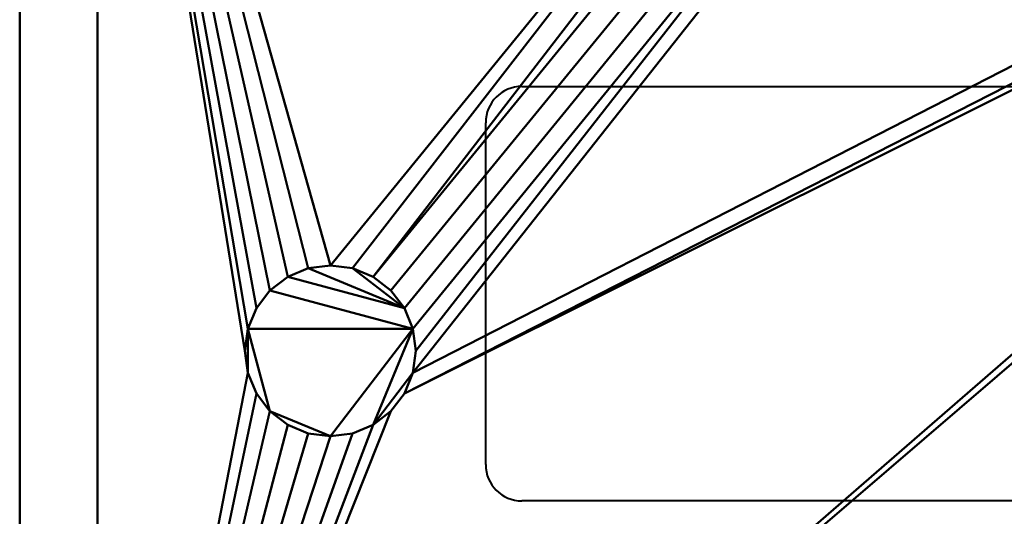
# Model space of a CAD drawing. Units: millimetres. Extents: x -565 to 550, y -1170 to 310.
# Drawn here: x -565 to -375, y -48 to 48 of the extents above; entities that cross this region are included whole.
import ezdxf

# ---------------------------------------------------------------- set-up
doc = ezdxf.new("R2010")
doc.units = ezdxf.units.MM
doc.layers.add('M-EQPM', color=50, linetype='Continuous', lineweight=30)

# ---------------------------------------------------------------- blocks, each defined once
blk = doc.blocks.new('FamilyGeomCombination_3657-_3D_')
at = {"layer": 'M-EQPM', "lineweight": 40}
mesh = blk.add_polyface(dxfattribs=at)
corners = [(-549.94, 159.94, 1338), (-549.94, -170.06, 1338), (500.06, -170.06, 1338), (500.06, 159.94, 1338)]
mesh.append_faces([[corners[k] for k in face] for face in [(0, 1, 2, 3)]])
mesh = blk.add_polyface(dxfattribs=at)
corners = [(500.06, 159.94, 26), (500.06, -170.06, 26), (-549.94, -170.06, 26), (-549.94, 159.94, 26), (-521.44, -16.06, 26), (-520.88, -20.33, 26), (-519.23, -24.31, 26), (-516.61, -27.73, 26), (-513.19, -30.35, 26), (-509.21, -32, 26), (-504.94, -32.56, 26), (-500.67, -32, 26), (-496.69, -30.35, 26), (-493.28, -27.73, 26), (-490.65, -24.31, 26), (-489.01, -20.33, 26), (-488.44, -16.06, 26), (-489.01, -11.79, 26), (-490.65, -7.81, 26), (-493.28, -4.39, 26), (-496.69, -1.77, 26), (-500.67, -0.12, 26), (-504.94, 0.44, 26), (-509.21, -0.12, 26), (-513.19, -1.77, 26), (-516.61, -4.39, 26), (-519.23, -7.81, 26), (-520.88, -11.79, 26), (-411.44, 119.94, 26), (-410.88, 115.67, 26), (-409.23, 111.69, 26), (-406.61, 108.27, 26), (-403.19, 105.65, 26), (-399.21, 104, 26), (-394.94, 103.44, 26), (-390.67, 104, 26), (-386.69, 105.65, 26), (-383.28, 108.27, 26), (-380.65, 111.69, 26), (-379.01, 115.67, 26), (-378.44, 119.94, 26), (-379.01, 124.21, 26), (-380.65, 128.19, 26), (-383.28, 131.61, 26), (-386.69, 134.23, 26), (-390.67, 135.88, 26), (-394.94, 136.44, 26), (-399.21, 135.88, 26), (-403.19, 134.23, 26), (-406.61, 131.61, 26), (-409.23, 128.19, 26), (-410.88, 124.21, 26), (-251.44, 119.94, 26), (-250.88, 115.67, 26), (-249.23, 111.69, 26), (-246.61, 108.27, 26), (-243.19, 105.65, 26), (-239.21, 104, 26), (-234.94, 103.44, 26), (-230.67, 104, 26), (-226.69, 105.65, 26), (-223.28, 108.27, 26), (-220.65, 111.69, 26), (-219.01, 115.67, 26), (-218.44, 119.94, 26), (-219.01, 124.21, 26), (-220.65, 128.19, 26), (-223.28, 131.61, 26), (-226.69, 134.23, 26), (-230.67, 135.88, 26), (-234.94, 136.44, 26), (-239.21, 135.88, 26), (-243.19, 134.23, 26), (-246.61, 131.61, 26), (-249.23, 128.19, 26), (-250.88, 124.21, 26), (-91.44, 119.94, 26), (-90.88, 115.67, 26), (-89.23, 111.69, 26), (-86.61, 108.27, 26), (-83.19, 105.65, 26), (-79.21, 104, 26), (-74.94, 103.44, 26), (-70.67, 104, 26), (-66.69, 105.65, 26), (-63.28, 108.27, 26), (-60.65, 111.69, 26), (-59.01, 115.67, 26), (-58.44, 119.94, 26), (-59.01, 124.21, 26), (-60.65, 128.19, 26), (-63.28, 131.61, 26), (-66.69, 134.23, 26), (-70.67, 135.88, 26), (-74.94, 136.44, 26), (-79.21, 135.88, 26), (-83.19, 134.23, 26), (-86.61, 131.61, 26), (-89.23, 128.19, 26), (-90.88, 124.21, 26), (68.56, 119.94, 26), (69.12, 115.67, 26), (70.77, 111.69, 26), (73.39, 108.27, 26), (76.81, 105.65, 26), (80.79, 104, 26), (85.06, 103.44, 26), (89.33, 104, 26), (93.31, 105.65, 26), (96.72, 108.27, 26), (99.35, 111.69, 26), (100.99, 115.67, 26), (101.56, 119.94, 26), (100.99, 124.21, 26), (99.35, 128.19, 26), (96.72, 131.61, 26), (93.31, 134.23, 26), (89.33, 135.88, 26), (85.06, 136.44, 26), (80.79, 135.88, 26), (76.81, 134.23, 26), (73.39, 131.61, 26), (70.77, 128.19, 26), (69.12, 124.21, 26)]
mesh.append_faces([[corners[k] for k in face] for face in [(48, 3, 47), (23, 3, 22), (25, 3, 24), (24, 3, 23), (26, 3, 25), (7, 2, 6), (11, 2, 10), (4, 3, 27), (17, 34, 16), (58, 14, 57), (68, 96, 67), (121, 92, 120), (117, 0, 116), (114, 0, 113), (81, 60, 80), (82, 2, 81), (110, 1, 109)]], dxfattribs={"vtx0": -1, "vtx1": -1})
mesh.append_faces([[corners[k] for k in face] for face in [(118, 94, 0)]], dxfattribs={"vtx0": -1, "vtx1": -1, "vtx2": -1})
mesh.append_faces([[corners[k] for k in face] for face in [(46, 3, 70, 71), (94, 70, 3, 0), (1, 83, 105, 106)]], dxfattribs={"vtx0": -1, "vtx1": -1, "vtx3": -1})
mesh.append_faces([[corners[k] for k in face] for face in [(3, 48, 49), (3, 49, 50), (20, 30, 31), (21, 29, 30, 20), (72, 43, 44, 71), (74, 41, 42, 73), (75, 40, 41, 74), (73, 42, 43, 72), (40, 75, 52), (2, 7, 8), (2, 11, 12), (16, 34, 35, 15), (15, 56, 57, 14), (2, 12, 13), (120, 92, 93, 119), (119, 93, 94, 118), (97, 66, 67, 96), (0, 117, 118), (0, 114, 115), (123, 89, 90, 122), (89, 123, 100, 88), (0, 111, 112), (77, 62, 63, 76), (105, 83, 84, 104), (101, 87, 88, 100), (102, 86, 87, 101), (86, 102, 103, 85), (1, 106, 107), (2, 58, 59)]], dxfattribs={"vtx0": -1, "vtx2": -1})
mesh.append_faces([[corners[k] for k in face] for face in [(3, 28, 29, 22), (15, 35, 36, 56), (2, 13, 14, 58)]], dxfattribs={"vtx0": -1, "vtx2": -1, "vtx3": -1})
mesh.append_faces([[corners[k] for k in face] for face in [(46, 47, 3), (44, 45, 71), (45, 46, 71), (50, 51, 3), (51, 28, 3), (26, 27, 3), (5, 6, 2), (9, 10, 2), (8, 9, 2), (21, 22, 29), (97, 98, 66), (115, 116, 0), (90, 91, 122), (112, 113, 0), (77, 78, 62), (63, 64, 76), (107, 108, 1), (108, 109, 1)]], dxfattribs={"vtx1": -1, "vtx2": -1})
mesh.append_faces([[corners[k] for k in face] for face in [(59, 60, 81, 2)]], dxfattribs={"vtx1": -1, "vtx2": -1, "vtx3": -1})
mesh.append_faces([[corners[k] for k in face] for face in [(31, 32, 19, 20), (39, 40, 52, 53), (37, 38, 54, 55), (38, 39, 53, 54), (36, 37, 55, 56), (2, 3, 4, 5), (33, 34, 17, 18), (18, 19, 32, 33), (95, 96, 68, 69), (94, 95, 69, 70), (64, 65, 99, 76), (65, 66, 98, 99), (91, 92, 121, 122), (61, 62, 78, 79), (60, 61, 79, 80), (82, 83, 1, 2), (110, 111, 0, 1), (103, 104, 84, 85)]], dxfattribs={"vtx1": -1, "vtx3": -1})
mesh = blk.add_polyface(dxfattribs=at)
corners = [(-549.94, -170.06, 1338), (-549.94, 159.94, 1338), (-549.94, 159.94, 641.7), (-549.94, 114.44, 641.7), (-549.94, 113.92, 641.63), (-549.94, 113.44, 641.43), (-549.94, 113.03, 641.11), (-549.94, 112.71, 640.7), (-549.94, 112.51, 640.22), (-549.94, 112.44, 639.7), (-549.94, 112.44, 618.7), (-549.94, 112.51, 618.18), (-549.94, 112.71, 617.7), (-549.94, 113.03, 617.29), (-549.94, 113.44, 616.97), (-549.94, 113.92, 616.77), (-549.94, 114.44, 616.7), (-549.94, 159.94, 616.7), (-549.94, 159.94, 26), (-549.94, -170.06, 26), (-549.94, -170.06, 616.7), (-549.94, -124.56, 616.7), (-549.94, -124.04, 616.77), (-549.94, -123.56, 616.97), (-549.94, -123.15, 617.29), (-549.94, -122.83, 617.7), (-549.94, -122.63, 618.18), (-549.94, -122.56, 618.7), (-549.94, -122.56, 639.7), (-549.94, -122.63, 640.22), (-549.94, -122.83, 640.7), (-549.94, -123.15, 641.11), (-549.94, -123.56, 641.43), (-549.94, -124.04, 641.63), (-549.94, -124.56, 641.7), (-549.94, -170.06, 641.7)]
mesh.append_faces([[corners[k] for k in face] for face in [(0, 33, 34, 35), (21, 19, 20)]], dxfattribs={"vtx0": -1})
mesh.append_faces([[corners[k] for k in face] for face in [(31, 7, 30)]], dxfattribs={"vtx0": -1, "vtx1": -1})
mesh.append_faces([[corners[k] for k in face] for face in [(1, 3, 4, 0), (30, 7, 8, 29), (25, 12, 13, 24), (26, 11, 12, 25), (23, 14, 15, 22), (24, 13, 14, 23), (19, 21, 22, 18)]], dxfattribs={"vtx0": -1, "vtx2": -1})
mesh.append_faces([[corners[k] for k in face] for face in [(17, 18, 16)]], dxfattribs={"vtx1": -1})
mesh.append_faces([[corners[k] for k in face] for face in [(4, 5, 33, 0), (15, 16, 18, 22)]], dxfattribs={"vtx1": -1, "vtx2": -1, "vtx3": -1})
mesh.append_faces([[corners[k] for k in face] for face in [(6, 7, 31, 32), (5, 6, 32, 33), (8, 9, 28, 29), (27, 28, 9, 10), (10, 11, 26, 27)]], dxfattribs={"vtx1": -1, "vtx3": -1})
mesh.append_faces([[corners[k] for k in face] for face in [(1, 2, 3)]], dxfattribs={"vtx2": -1})
mesh = blk.add_polyface(dxfattribs=at)
corners = [(-521.44, -16.06, 36), (-520.88, -11.79, 36), (-519.23, -7.81, 36), (-516.61, -4.39, 36), (-513.19, -1.77, 36), (-509.21, -0.12, 36), (-504.94, 0.44, 36), (-500.67, -0.12, 36), (-496.69, -1.77, 36), (-493.28, -4.39, 36), (-490.65, -7.81, 36), (-489.01, -11.79, 36), (-488.44, -16.06, 36), (-489.01, -20.33, 36), (-490.65, -24.31, 36), (-493.28, -27.73, 36), (-496.69, -30.35, 36), (-500.67, -32, 36), (-504.94, -32.56, 36), (-509.21, -32, 36), (-513.19, -30.35, 36), (-516.61, -27.73, 36), (-519.23, -24.31, 36), (-520.88, -20.33, 36), (-411.44, 119.94, 36), (-410.88, 124.21, 36), (-409.23, 128.19, 36), (-406.61, 131.61, 36), (-403.19, 134.23, 36), (-399.21, 135.88, 36), (-394.94, 136.44, 36), (-390.67, 135.88, 36), (-386.69, 134.23, 36), (-383.28, 131.61, 36), (-380.65, 128.19, 36), (-379.01, 124.21, 36), (-378.44, 119.94, 36), (-379.01, 115.67, 36), (-380.65, 111.69, 36), (-383.28, 108.27, 36), (-386.69, 105.65, 36), (-390.67, 104, 36), (-394.94, 103.44, 36), (-399.21, 104, 36), (-403.19, 105.65, 36), (-406.61, 108.27, 36), (-409.23, 111.69, 36), (-410.88, 115.67, 36), (-251.44, 119.94, 36), (-250.88, 124.21, 36), (-249.23, 128.19, 36), (-246.61, 131.61, 36), (-243.19, 134.23, 36), (-239.21, 135.88, 36), (-234.94, 136.44, 36), (-230.67, 135.88, 36), (-226.69, 134.23, 36), (-223.28, 131.61, 36), (-220.65, 128.19, 36), (-219.01, 124.21, 36), (-218.44, 119.94, 36), (-219.01, 115.67, 36), (-220.65, 111.69, 36), (-223.28, 108.27, 36), (-226.69, 105.65, 36), (-230.67, 104, 36), (-234.94, 103.44, 36), (-239.21, 104, 36), (-243.19, 105.65, 36), (-246.61, 108.27, 36), (-249.23, 111.69, 36), (-250.88, 115.67, 36), (-91.44, 119.94, 36), (-90.88, 124.21, 36), (-89.23, 128.19, 36), (-86.61, 131.61, 36), (-83.19, 134.23, 36), (-79.21, 135.88, 36), (-74.94, 136.44, 36), (-70.67, 135.88, 36), (-66.69, 134.23, 36), (-63.28, 131.61, 36), (-60.65, 128.19, 36), (-59.01, 124.21, 36), (-58.44, 119.94, 36), (-59.01, 115.67, 36), (-60.65, 111.69, 36), (-63.28, 108.27, 36), (-66.69, 105.65, 36), (-70.67, 104, 36), (-74.94, 103.44, 36), (-79.21, 104, 36), (-83.19, 105.65, 36), (-86.61, 108.27, 36), (-89.23, 111.69, 36), (-90.88, 115.67, 36), (68.56, 119.94, 36), (69.12, 124.21, 36), (70.77, 128.19, 36), (73.39, 131.61, 36), (76.81, 134.23, 36), (80.79, 135.88, 36), (85.06, 136.44, 36), (89.33, 135.88, 36), (93.31, 134.23, 36), (96.72, 131.61, 36), (99.35, 128.19, 36), (100.99, 124.21, 36), (101.56, 119.94, 36), (100.99, 115.67, 36), (99.35, 111.69, 36), (96.72, 108.27, 36), (93.31, 105.65, 36), (89.33, 104, 36), (85.06, 103.44, 36), (80.79, 104, 36), (76.81, 105.65, 36), (73.39, 108.27, 36), (70.77, 111.69, 36), (69.12, 115.67, 36)]
mesh.append_faces([[corners[k] for k in face] for face in [(1, 23, 0), (57, 54, 55, 56), (49, 71, 48), (54, 51, 52, 53), (73, 95, 72), (118, 115, 116, 117), (103, 101, 102)]], dxfattribs={"vtx0": -1})
mesh.append_faces([[corners[k] for k in face] for face in [(13, 16, 11, 12), (7, 10, 5, 6), (87, 90, 85, 86), (105, 101, 103, 104)]], dxfattribs={"vtx0": -1, "vtx1": -1})
mesh.append_faces([[corners[k] for k in face] for face in [(54, 59, 70), (76, 83, 92), (110, 99, 105)]], dxfattribs={"vtx0": -1, "vtx1": -1, "vtx2": -1})
mesh.append_faces([[corners[k] for k in face] for face in [(11, 18, 21, 1), (36, 47, 30, 34), (83, 85, 90, 92), (99, 110, 115, 118)]], dxfattribs={"vtx0": -1, "vtx1": -1, "vtx2": -1, "vtx3": -1})
mesh.append_faces([[corners[k] for k in face] for face in [(4, 10, 11, 3), (10, 4, 5), (30, 47, 24, 29)]], dxfattribs={"vtx0": -1, "vtx2": -1})
mesh.append_faces([[corners[k] for k in face] for face in [(38, 41, 42, 47), (59, 63, 64, 68), (79, 82, 83, 76)]], dxfattribs={"vtx0": -1, "vtx2": -1, "vtx3": -1})
mesh.append_faces([[corners[k] for k in face] for face in [(59, 61, 62, 63), (59, 68, 69, 70)]], dxfattribs={"vtx0": -1, "vtx3": -1})
mesh.append_faces([[corners[k] for k in face] for face in [(15, 16, 13, 14), (40, 41, 38, 39), (65, 66, 64), (91, 92, 90), (111, 112, 110)]], dxfattribs={"vtx1": -1})
mesh.append_faces([[corners[k] for k in face] for face in [(22, 23, 1, 21), (58, 59, 54, 57), (94, 95, 73, 93)]], dxfattribs={"vtx1": -1, "vtx2": -1})
mesh.append_faces([[corners[k] for k in face] for face in [(70, 71, 49, 54), (92, 93, 73, 76), (112, 113, 115, 110)]], dxfattribs={"vtx1": -1, "vtx2": -1, "vtx3": -1})
mesh.append_faces([[corners[k] for k in face] for face in [(118, 119, 98, 99)]], dxfattribs={"vtx1": -1, "vtx3": -1})
mesh.append_faces([[corners[k] for k in face] for face in [(19, 20, 21, 18), (8, 9, 10, 7), (43, 44, 45, 42), (30, 31, 32), (25, 26, 27, 24), (34, 35, 36), (59, 60, 61), (83, 84, 85), (80, 81, 82, 79), (77, 78, 79, 76), (113, 114, 115), (96, 97, 98, 119)]], dxfattribs={"vtx2": -1})
mesh.append_faces([[corners[k] for k in face] for face in [(16, 17, 18, 11), (1, 2, 3, 11), (36, 37, 38, 47), (45, 46, 47, 42), (32, 33, 34, 30), (27, 28, 29, 24), (66, 67, 68, 64), (49, 50, 51, 54), (108, 109, 110, 105), (99, 100, 101, 105)]], dxfattribs={"vtx2": -1, "vtx3": -1})
mesh.append_faces([[corners[k] for k in face] for face in [(87, 88, 89, 90), (73, 74, 75, 76), (105, 106, 107, 108)]], dxfattribs={"vtx3": -1})
mesh = blk.add_polyface(dxfattribs=at)
corners = [(-488.44, -16.06, 36), (-489.01, -11.79, 36), (-490.65, -7.81, 36), (-493.28, -4.39, 36), (-496.69, -1.77, 36), (-500.67, -0.12, 36), (-504.94, 0.44, 36), (-509.21, -0.12, 36), (-513.19, -1.77, 36), (-516.61, -4.39, 36), (-519.23, -7.81, 36), (-520.88, -11.79, 36), (-521.44, -16.06, 36), (-521.44, -16.06, 26), (-520.88, -11.79, 26), (-519.23, -7.81, 26), (-516.61, -4.39, 26), (-513.19, -1.77, 26), (-509.21, -0.12, 26), (-504.94, 0.44, 26), (-500.67, -0.12, 26), (-496.69, -1.77, 26), (-493.28, -4.39, 26), (-490.65, -7.81, 26), (-489.01, -11.79, 26), (-488.44, -16.06, 26)]
mesh.append_faces([[corners[k] for k in face] for face in [(1, 24, 25, 0)]], dxfattribs={"vtx0": -1})
mesh.append_faces([[corners[k] for k in face] for face in [(2, 23, 24, 1), (5, 20, 21, 4), (4, 21, 22, 3), (3, 22, 23, 2), (20, 5, 6, 19), (9, 16, 17, 8), (8, 17, 18, 7), (11, 14, 15, 10), (10, 15, 16, 9), (7, 18, 19, 6)]], dxfattribs={"vtx0": -1, "vtx2": -1})
mesh.append_faces([[corners[k] for k in face] for face in [(12, 13, 14, 11)]], dxfattribs={"vtx2": -1})
mesh = blk.add_polyface(dxfattribs=at)
corners = [(-521.44, -16.06, 36), (-520.88, -20.33, 36), (-519.23, -24.31, 36), (-516.61, -27.73, 36), (-513.19, -30.35, 36), (-509.21, -32, 36), (-504.94, -32.56, 36), (-500.67, -32, 36), (-496.69, -30.35, 36), (-493.28, -27.73, 36), (-490.65, -24.31, 36), (-489.01, -20.33, 36), (-488.44, -16.06, 36), (-488.44, -16.06, 26), (-489.01, -20.33, 26), (-490.65, -24.31, 26), (-493.28, -27.73, 26), (-496.69, -30.35, 26), (-500.67, -32, 26), (-504.94, -32.56, 26), (-509.21, -32, 26), (-513.19, -30.35, 26), (-516.61, -27.73, 26), (-519.23, -24.31, 26), (-520.88, -20.33, 26), (-521.44, -16.06, 26)]
mesh.append_faces([[corners[k] for k in face] for face in [(1, 24, 25, 0)]], dxfattribs={"vtx0": -1})
mesh.append_faces([[corners[k] for k in face] for face in [(2, 23, 24, 1), (5, 20, 21, 4), (4, 21, 22, 3), (3, 22, 23, 2), (20, 5, 6, 19), (9, 16, 17, 8), (8, 17, 18, 7), (11, 14, 15, 10), (10, 15, 16, 9), (7, 18, 19, 6)]], dxfattribs={"vtx0": -1, "vtx2": -1})
mesh.append_faces([[corners[k] for k in face] for face in [(12, 13, 14, 11)]], dxfattribs={"vtx2": -1})

msp = doc.modelspace()

# ---------------------------------------------------------------- linework, layer by layer
at = {"layer": 'M-EQPM', "lineweight": 40}
for p, q in [((-549.94, 39.02, 1148.25), (-549.94, 39.02, 1319.25)), ((-549.94, 39.02, 935.25), (-549.94, 39.02, 1121.25)), ((-549.94, 39.02, 725.25), (-549.94, 39.02, 911.25)), ((-549.94, 39.02, 515.25), (-549.94, 39.02, 701.25)), ((-549.94, 39.02, 305.25), (-549.94, 39.02, 491.25)), ((-549.94, 39.02, 95.25), (-549.94, 39.02, 281.25)), ((-467.96, 34.98, 1338), (418.04, 34.98, 1338)), ((-549.94, 32.02, 1326.25), (-549.94, 16.02, 1326.25)), ((-549.94, 16.02, 1141.25), (-549.94, 32.02, 1141.25)), ((-549.94, 32.02, 1128.25), (-549.94, 16.02, 1128.25)), ((-549.94, 16.02, 928.25), (-549.94, 32.02, 928.25)), ((-549.94, 32.02, 918.25), (-549.94, 16.02, 918.25)), ((-549.94, 16.02, 718.25), (-549.94, 32.02, 718.25)), ((-549.94, 32.02, 708.25), (-549.94, 16.02, 708.25)), ((-549.94, 16.02, 508.25), (-549.94, 32.02, 508.25)), ((-549.94, 32.02, 498.25), (-549.94, 16.02, 498.25)), ((-549.94, 16.02, 298.25), (-549.94, 32.02, 298.25)), ((-549.94, 32.02, 288.25), (-549.94, 16.02, 288.25)), ((-549.94, 16.02, 88.25), (-549.94, 32.02, 88.25)), ((-474.96, -38.02, 1338), (-474.96, 27.98, 1338)), ((-549.94, 9.02, 1319.25), (-549.94, 9.02, 1148.25)), ((-549.94, 9.02, 1121.25), (-549.94, 9.02, 935.25)), ((-549.94, 9.02, 911.25), (-549.94, 9.02, 725.25)), ((-549.94, 9.02, 701.25), (-549.94, 9.02, 515.25)), ((-549.94, 9.02, 491.25), (-549.94, 9.02, 305.25)), ((-549.94, 9.02, 281.25), (-549.94, 9.02, 95.25)), ((-549.94, -5.98, 1148.25), (-549.94, -5.98, 1319.25)), ((-549.94, -5.98, 935.25), (-549.94, -5.98, 1121.25)), ((-549.94, -5.98, 725.25), (-549.94, -5.98, 911.25)), ((-549.94, -5.98, 515.25), (-549.94, -5.98, 701.25)), ((-549.94, -5.98, 305.25), (-549.94, -5.98, 491.25)), ((-549.94, -5.98, 95.25), (-549.94, -5.98, 281.25)), ((-549.94, -12.98, 1326.25), (-549.94, -28.98, 1326.25)), ((-549.94, -28.98, 1141.25), (-549.94, -12.98, 1141.25)), ((-549.94, -12.98, 1128.25), (-549.94, -28.98, 1128.25)), ((-549.94, -28.98, 928.25), (-549.94, -12.98, 928.25)), ((-549.94, -12.98, 918.25), (-549.94, -28.98, 918.25)), ((-549.94, -28.98, 718.25), (-549.94, -12.98, 718.25)), ((-549.94, -12.98, 708.25), (-549.94, -28.98, 708.25)), ((-549.94, -28.98, 508.25), (-549.94, -12.98, 508.25)), ((-549.94, -12.98, 498.25), (-549.94, -28.98, 498.25)), ((-549.94, -28.98, 298.25), (-549.94, -12.98, 298.25)), ((-549.94, -12.98, 288.25), (-549.94, -28.98, 288.25)), ((-549.94, -28.98, 88.25), (-549.94, -12.98, 88.25)), ((-549.94, -35.98, 1319.25), (-549.94, -35.98, 1148.25)), ((-549.94, -35.98, 1121.25), (-549.94, -35.98, 935.25)), ((-549.94, -35.98, 911.25), (-549.94, -35.98, 725.25)), ((-549.94, -35.98, 701.25), (-549.94, -35.98, 515.25)), ((-549.94, -35.98, 491.25), (-549.94, -35.98, 305.25)), ((-549.94, -35.98, 281.25), (-549.94, -35.98, 95.25)), ((418.04, -45.02, 1338), (-467.96, -45.02, 1338))]:
    msp.add_line(p, q, dxfattribs=at)
at = {"layer": 'M-EQPM', "lineweight": 40, "extrusion": (1, 0, 0)}
for centre, start, end in [((32.02, 1319.25, -549.94), 0, 90), ((32.02, 1121.25, -549.94), 0, 90), ((32.02, 911.25, -549.94), 0, 90), ((32.02, 701.25, -549.94), 0, 90), ((32.02, 491.25, -549.94), 0, 90), ((32.02, 281.25, -549.94), 0, 90), ((16.02, 1319.25, -549.94), 90, 180), ((16.02, 1121.25, -549.94), 90, 180), ((16.02, 911.25, -549.94), 90, 180), ((16.02, 701.25, -549.94), 90, 180), ((16.02, 491.25, -549.94), 90, 180), ((16.02, 281.25, -549.94), 90, 180), ((-12.98, 1319.25, -549.94), 0, 90), ((-12.98, 1121.25, -549.94), 0, 90), ((-12.98, 911.25, -549.94), 0, 90), ((-12.98, 701.25, -549.94), 0, 90), ((-12.98, 491.25, -549.94), 0, 90), ((-12.98, 281.25, -549.94), 0, 90), ((-28.98, 1319.25, -549.94), 90, 180), ((-28.98, 1121.25, -549.94), 90, 180), ((-28.98, 911.25, -549.94), 90, 180), ((-28.98, 701.25, -549.94), 90, 180), ((-28.98, 491.25, -549.94), 90, 180), ((-28.98, 281.25, -549.94), 90, 180)]:
    msp.add_arc(centre, 7, start, end, dxfattribs=at)
at = {"layer": 'M-EQPM', "lineweight": 40, "extrusion": (-1, 0, 0)}
for centre, start, end in [((-32.02, 1148.25, 549.94), 180, 270), ((-32.02, 935.25, 549.94), 180, 270), ((-32.02, 725.25, 549.94), 180, 270), ((-32.02, 515.25, 549.94), 180, 270), ((-32.02, 305.25, 549.94), 180, 270), ((-32.02, 95.25, 549.94), 180, 270), ((-16.02, 1148.25, 549.94), 270, 0), ((-16.02, 935.25, 549.94), 270, 0), ((-16.02, 725.25, 549.94), 270, 0), ((-16.02, 515.25, 549.94), 270, 0), ((-16.02, 305.25, 549.94), 270, 0), ((-16.02, 95.25, 549.94), 270, 0), ((12.98, 1148.25, 549.94), 180, 270), ((12.98, 935.25, 549.94), 180, 270), ((12.98, 725.25, 549.94), 180, 270), ((12.98, 515.25, 549.94), 180, 270), ((12.98, 305.25, 549.94), 180, 270), ((12.98, 95.25, 549.94), 180, 270), ((28.98, 1148.25, 549.94), 270, 0), ((28.98, 935.25, 549.94), 270, 0), ((28.98, 725.25, 549.94), 270, 0), ((28.98, 515.25, 549.94), 270, 0), ((28.98, 305.25, 549.94), 270, 0), ((28.98, 95.25, 549.94), 270, 0)]:
    msp.add_arc(centre, 7, start, end, dxfattribs=at)
at = {"layer": 'M-EQPM', "lineweight": 40}
for centre, start, end in [((-467.96, 27.98, 1338), 90, 180), ((-467.96, -38.02, 1338), 180, 270)]:
    msp.add_arc(centre, 7, start, end, dxfattribs=at)

# ---------------------------------------------------------------- block references
msp.add_blockref('FamilyGeomCombination_3657-_3D_', (0, 0), dxfattribs=at)

# ---------------------------------------------------------------- meshes
at = {"layer": 'M-EQPM', "lineweight": 40, "transparency": 33554534}
mesh = msp.add_polyface(dxfattribs=at)
corners = [(-564.94, -1170.06), (-564.94, 309.94), (550.06, 309.94), (550.06, -1170.06)]
mesh.append_faces([[corners[k] for k in face] for face in [(0, 1, 2, 3)]])
mesh = msp.add_polyface(dxfattribs=at)
corners = [(550.06, 309.94, 1338), (-564.94, 309.94, 1338), (-564.94, -1170.06, 1338), (550.06, -1170.06, 1338)]
mesh.append_faces([[corners[k] for k in face] for face in [(0, 1, 2, 3)]])
mesh = msp.add_polyface(dxfattribs=at)
corners = [(-564.94, 309.94, 1338), (-564.94, 309.94), (-564.94, -1170.06), (-564.94, -1170.06, 1338)]
mesh.append_faces([[corners[k] for k in face] for face in [(0, 1, 2, 3)]])

doc.saveas('drawing.dxf')
